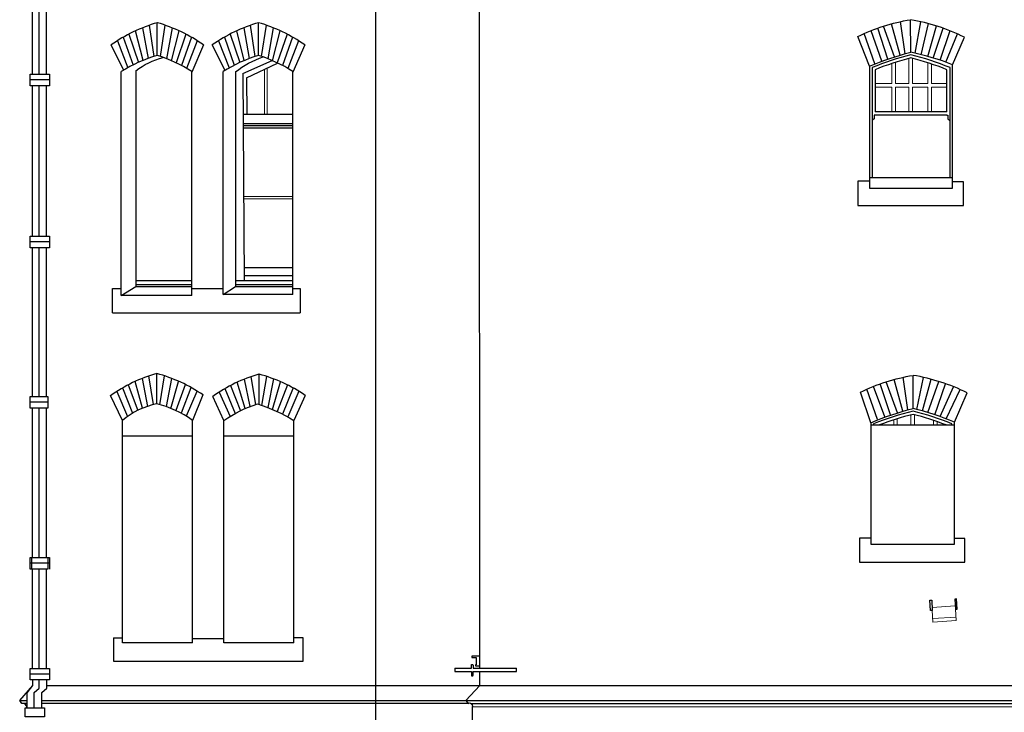
# Model space of a CAD drawing. Extents: x 564798 to 567850, y 571555 to 571964.
# Drawn here: x 565643 to 565654, y 571874 to 571882 of the extents above; entities that cross this region are included whole.
import ezdxf

# ---------------------------------------------------------------- set-up
doc = ezdxf.new("R2010")
doc.units = 0
doc.header["$MEASUREMENT"] = 0
for name, color, linetype in [('BUILDING DETAILS', 8, 'CONTINUOUS'), ('BUILDING LINES', 7, 'CONTINUOUS'), ('OTHERS', 20, 'CONTINUOUS'), ('PIPE', 8, 'CONTINUOUS'), ('STRUCTURE', 54, 'CONTINUOUS'), ('WINDOW FRAME', 146, 'CONTINUOUS'), ('WINDOW OPENING', 7, 'CONTINUOUS')]:
    doc.layers.add(name, color=color, linetype=linetype)
doc.layers.add('LIGHTINGS', color=2, linetype='CONTINUOUS', lineweight=9)
doc.layers.add('WINDOW GLAZING', color=4, linetype='CONTINUOUS', lineweight=13)

msp = doc.modelspace()

# ---------------------------------------------------------------- linework, layer by layer
at = {"layer": 'BUILDING DETAILS'}
for p, q in [((565644.421, 571881.629, 0), (565644.369, 571881.973)), ((565644.456, 571881.641), (565644.456, 571882)), ((565644.491, 571881.629, 0), (565644.542, 571881.973)), ((565645.534, 571881.629, 0), (565645.483, 571881.973, 0)), ((565645.569, 571881.641), (565645.569, 571882)), ((565645.604, 571881.629, 0), (565645.656, 571881.973, 0)), ((565644.143, 571881.875), (565644.249, 571881.563, 0)), ((565644.3, 571881.585, 0), (565644.217, 571881.912)), ((565644.294, 571881.945), (565644.354, 571881.607, 0)), ((565644.618, 571881.945, 0), (565644.557, 571881.605, 0)), ((565644.611, 571881.582, 0), (565644.695, 571881.912)), ((565644.769, 571881.875, 0), (565644.662, 571881.559, 0)), ((565645.256, 571881.875, 0), (565645.362, 571881.563, 0)), ((565645.413, 571881.585, 0), (565645.33, 571881.912, 0)), ((565645.407, 571881.945, 0), (565645.467, 571881.607, 0)), ((565645.731, 571881.945, 0), (565645.671, 571881.605, 0)), ((565645.724, 571881.582, 0), (565645.808, 571881.912, 0)), ((565645.883, 571881.875, 0), (565645.775, 571881.559, 0)), ((565644.089, 571881.477), (565643.947, 571881.756)), ((565644.017, 571881.803), (565644.132, 571881.503, 0)), ((565644.081, 571881.841, 0), (565644.189, 571881.534)), ((565644.831, 571881.841, 0), (565644.721, 571881.529, 0)), ((565644.895, 571881.803, 0), (565644.778, 571881.498)), ((565644.964, 571881.756), (565644.835, 571881.457)), ((565645.202, 571881.477, 0), (565645.061, 571881.756)), ((565645.13, 571881.803, 0), (565645.245, 571881.503, 0)), ((565645.194, 571881.841, 0), (565645.302, 571881.534, 0)), ((565645.944, 571881.841, 0), (565645.835, 571881.529, 0)), ((565646.008, 571881.803, 0), (565645.892, 571881.498, 0)), ((565646.078, 571881.756, 0), (565645.948, 571881.457, 0)), ((565644.288, 571878.086), (565644.347, 571877.78, 0)), ((565644.414, 571877.8, 0), (565644.363, 571878.114)), ((565644.45, 571877.808), (565644.45, 571878.142)), ((565644.485, 571877.798, 0), (565644.536, 571878.114, 0)), ((565644.612, 571878.086, 0), (565644.552, 571877.777, 0)), ((565645.413, 571878.078, 0), (565645.474, 571877.777, 0)), ((565645.541, 571877.801, 0), (565645.488, 571878.106, 0)), ((565645.575, 571877.802, 0), (565645.575, 571878.134, 0)), ((565645.607, 571877.791, 0), (565645.66, 571878.109, 0)), ((565645.735, 571878.082, 0), (565645.673, 571877.767, 0)), ((565644.074, 571877.983), (565644.182, 571877.704, 0)), ((565644.136, 571878.017), (565644.241, 571877.736, 0)), ((565644.292, 571877.76, 0), (565644.211, 571878.053)), ((565644.606, 571877.757, 0), (565644.688, 571878.053, 0)), ((565644.763, 571878.017, 0), (565644.658, 571877.734, 0)), ((565644.825, 571877.983), (565644.717, 571877.704, 0)), ((565645.2, 571877.975, 0), (565645.312, 571877.702, 0)), ((565645.261, 571878.009, 0), (565645.371, 571877.732, 0)), ((565645.421, 571877.755, 0), (565645.336, 571878.045, 0)), ((565645.725, 571877.745, 0), (565645.812, 571878.051, 0)), ((565645.887, 571878.016, 0), (565645.775, 571877.723, 0)), ((565645.949, 571877.983, 0), (565645.835, 571877.693, 0)), ((565644.072, 571877.624, 0), (565643.941, 571877.898)), ((565644.01, 571877.944, 0), (565644.127, 571877.667, 0)), ((565644.889, 571877.944, 0), (565644.774, 571877.671, 0)), ((565644.958, 571877.905), (565644.842, 571877.624, 0)), ((565645.187, 571877.624, 0), (565645.066, 571877.89, 0)), ((565645.136, 571877.936, 0), (565645.256, 571877.669, 0)), ((565646.013, 571877.946, 0), (565645.891, 571877.663, 0)), ((565646.083, 571877.901, 0), (565645.957, 571877.624, 0))]:
    msp.add_line(p, q, dxfattribs=at)
at = {"layer": 'BUILDING DETAILS', "elevation": 0}
for points in [[(565652.162, 571881.849, -0.072434), (565652.742, 571882.034, -0.072434)], [(565653.336, 571881.841, 0.074424), (565652.742, 571882.034, 0.074424)], [(565652.191, 571877.936, -0.072434), (565652.77, 571878.121, -0.072434)], [(565653.365, 571877.929, 0.074424), (565652.77, 571878.121, 0.074424)]]:
    msp.add_lwpolyline(points, format="xyb", dxfattribs=at)
for points in [[(565652.566, 571881.625), (565652.445, 571881.962)], [(565652.627, 571881.643), (565652.534, 571881.988)], [(565652.683, 571881.659), (565652.632, 571882.013)], [(565652.747, 571881.676), (565652.742, 571882.034)], [(565652.794, 571881.666), (565652.856, 571882.011)], [(565652.861, 571881.649), (565652.94, 571881.991)], [(565652.932, 571881.63), (565653.027, 571881.966)], [(565652.351, 571881.548), (565652.234, 571881.882)], [(565652.427, 571881.577), (565652.308, 571881.913)], [(565652.492, 571881.6), (565652.382, 571881.941)], [(565652.993, 571881.612), (565653.1, 571881.941)], [(565653.068, 571881.588), (565653.18, 571881.915)], [(565653.13, 571881.567), (565653.261, 571881.877)], [(565652.291, 571881.523), (565652.162, 571881.849)], [(565653.205, 571881.539), (565653.336, 571881.841)], [(565652.658, 571877.727), (565652.562, 571878.076)], [(565652.713, 571877.742), (565652.661, 571878.1)], [(565652.77, 571877.757), (565652.77, 571878.121)], [(565652.81, 571877.747), (565652.884, 571878.099)], [(565652.873, 571877.729), (565652.969, 571878.078)], [(565652.379, 571877.634), (565652.263, 571877.97)], [(565652.458, 571877.663), (565652.336, 571878)], [(565652.523, 571877.686), (565652.41, 571878.028)], [(565652.598, 571877.709), (565652.474, 571878.049)], [(565652.933, 571877.711), (565653.055, 571878.053)], [(565653.008, 571877.688), (565653.129, 571878.029)], [(565653.067, 571877.667), (565653.217, 571877.995)], [(565653.136, 571877.642), (565653.29, 571877.964)], [(565652.307, 571877.599), (565652.191, 571877.936)], [(565653.226, 571877.606), (565653.365, 571877.929)]]:
    msp.add_lwpolyline(points, dxfattribs=at)
at = {"layer": 'BUILDING DETAILS'}
for centre, radius, start, end in [((565644.925, 571880.374, 0), 1.693, 106.0734, 125.2618), ((565643.987, 571880.374), 1.693, 54.7382, 73.9266), ((565646.038, 571880.374, 0), 1.693, 106.0734, 125.2618), ((565645.101, 571880.374, 0), 1.693, 54.7382, 73.9266), ((565644.918, 571876.515), 1.693, 106.0734, 125.2618), ((565644.009, 571876.528), 1.673, 55.411, 74.7149), ((565646.042, 571876.508, 0), 1.692, 106.0358, 125.2298), ((565645.146, 571876.526, 0), 1.664, 55.7098, 75.0638)]:
    msp.add_arc(centre, radius, start, end, dxfattribs=at)
at = {"layer": 'BUILDING LINES'}
for p, q in [((565646.857, 571884.759), (565646.857, 571871.472, 0)), ((565648.006, 571874.9, 0), (565648.001, 571884.714, 0)), ((565652.292, 571880.256, 0), (565652.163, 571880.256, 0)), ((565652.163, 571880.256, 0), (565652.163, 571879.99, 0)), ((565653.327, 571880.25, 0), (565653.204, 571880.25, 0)), ((565653.327, 571879.99, 0), (565653.327, 571880.25, 0)), ((565652.163, 571879.99, 0), (565653.327, 571879.99, 0)), ((565652.307, 571876.331, 0), (565652.181, 571876.331, 0)), ((565652.181, 571876.331, 0), (565652.181, 571876.066, 0)), ((565653.341, 571876.326, 0), (565653.226, 571876.326, 0)), ((565653.341, 571876.066, 0), (565653.341, 571876.326, 0)), ((565652.181, 571876.066, 0), (565653.341, 571876.066, 0)), ((565643.973, 571875.234, 0), (565643.973, 571874.976)), ((565644.842, 571875.225, 0), (565645.187, 571875.225, 0)), ((565646.062, 571874.976, 0), (565646.062, 571875.234, 0)), ((565643.973, 571874.976), (565646.062, 571874.976)), ((565648.006, 571874.707, 0), (565648.006, 571874.861, 0)), ((565643.239, 571874.707, 0), (565646.857, 571874.708, 0)), ((565646.857, 571874.708, 0), (565648.003, 571874.707, 0)), ((565648.003, 571874.707, 0), (565655.158, 571874.707, 0)), ((565647.851, 571874.545, 0), (565655.161, 571874.545, 0)), ((565647.91, 571874.51, 0), (565655.162, 571874.51, 0)), ((565647.915, 571869.177, 0), (565647.925, 571874.479, 0)), ((565647.925, 571874.479, 0), (565655.162, 571874.473, 0))]:
    msp.add_line(p, q, dxfattribs=at)
at = {"layer": 'BUILDING LINES', "elevation": 0}
for points in [[(565653.205, 571880.295), (565652.291, 571880.295)], [(565643.964, 571878.81), (565643.964, 571878.81), (565643.964, 571879.076)], [(565643.964, 571879.076), (565644.059, 571879.076)], [(565644.059, 571878.998), (565644.218, 571879.097), (565644.835, 571879.097)], [(565644.835, 571879.076), (565645.179, 571879.076)], [(565645.179, 571879.012), (565645.317, 571879.097), (565645.948, 571879.097)], [(565645.948, 571879.076), (565646.029, 571879.076)], [(565646.029, 571879.076), (565646.029, 571878.809)], [(565643.964, 571878.809), (565646.029, 571878.809)], [(565643.973, 571875.234), (565644.072, 571875.234)], [(565646.062, 571875.234), (565645.957, 571875.234)], [(565642.966, 571874.51), (565642.966, 571874.51), (565642.942, 571874.545), (565643.087, 571874.707)], [(565642.942, 571874.545), (565643.024, 571874.545)], [(565643.024, 571874.51), (565642.966, 571874.51)], [(565643.186, 571874.545), (565646.857, 571874.545)], [(565646.857, 571874.511), (565643.186, 571874.51)], [(565646.857, 571874.545), (565647.851, 571874.545)], [(565647.875, 571874.51), (565646.857, 571874.511)]]:
    msp.add_lwpolyline(points, dxfattribs=at)
for points in [[(565648.003, 571874.707), (565648.003, 571874.707), (565647.851, 571874.545), (565647.875, 571874.51, -0.53856), (565647.92, 571874.496), (565647.925, 571874.479)], [(565643.019, 571874.464), (565643.019, 571874.474, 0.31668), (565642.98, 571874.51)]]:
    msp.add_lwpolyline(points, format="xyb", dxfattribs=at)
at = {"layer": 'LIGHTINGS', "elevation": 0}
for points in [[(565652.979, 571875.568), (565653.234, 571875.584)], [(565652.981, 571875.535), (565652.989, 571875.407), (565653.243, 571875.423), (565653.236, 571875.548)], [(565653.241, 571875.46), (565652.987, 571875.444)]]:
    msp.add_lwpolyline(points, dxfattribs=at)
at = {"layer": 'OTHERS'}
for p, q in [((565644.072, 571875.179), (565644.072, 571877.456, 0)), ((565644.072, 571877.456, 0), (565644.842, 571877.456, 0)), ((565644.842, 571875.179), (565644.842, 571877.456, 0)), ((565645.187, 571875.179, 0), (565645.187, 571877.456, 0)), ((565645.187, 571877.456, 0), (565645.957, 571877.456, 0)), ((565645.957, 571875.179, 0), (565645.957, 571877.456, 0)), ((565644.842, 571875.179), (565644.072, 571875.179)), ((565645.957, 571875.179, 0), (565645.187, 571875.179, 0))]:
    msp.add_line(p, q, dxfattribs=at)
at = {"layer": 'OTHERS', "elevation": 0}
for points in [[(565652.307, 571877.576), (565652.307, 571876.264), (565653.226, 571876.264), (565653.226, 571877.576)], [(565652.307, 571877.576), (565653.226, 571877.576)]]:
    msp.add_lwpolyline(points, dxfattribs=at)
at = {"layer": 'PIPE', "extrusion": (0, 1, 0)}
for p, q in [((565643.081, 571883.068, 0), (565643.081, 571881.435, 0)), ((565643.152, 571883.068, 0), (565643.152, 571881.435, 0)), ((565643.234, 571883.068, 0), (565643.234, 571881.435, 0)), ((565643.081, 571881.306, 0), (565643.081, 571879.653, 0)), ((565643.152, 571881.306, 0), (565643.152, 571879.653, 0)), ((565643.234, 571881.306, 0), (565643.234, 571879.653, 0)), ((565643.081, 571879.525, 0), (565643.081, 571877.889, 0)), ((565643.152, 571879.525, 0), (565643.152, 571877.889, 0)), ((565643.234, 571879.525, 0), (565643.234, 571877.889, 0)), ((565643.081, 571877.761, 0), (565643.081, 571876.118, 0)), ((565643.152, 571877.761, 0), (565643.152, 571876.118, 0)), ((565643.234, 571877.761, 0), (565643.234, 571876.118, 0)), ((565643.081, 571875.989, 0), (565643.081, 571874.897, 0)), ((565643.152, 571875.989, 0), (565643.152, 571874.897, 0)), ((565643.234, 571875.989, 0), (565643.234, 571874.897, 0))]:
    msp.add_line(p, q, dxfattribs=at)
at = {"layer": 'PIPE'}
for p, q in [((565643.058, 571881.435, 0), (565643.251, 571881.435, 0)), ((565643.058, 571881.306, 0), (565643.058, 571881.435, 0)), ((565643.075, 571881.435, 0), (565643.269, 571881.435, 0)), ((565643.269, 571881.435, 0), (565643.269, 571881.306, 0)), ((565643.058, 571881.376), (565643.251, 571881.376, 0)), ((565643.075, 571881.376, 0), (565643.269, 571881.376, 0)), ((565643.269, 571881.306, 0), (565643.058, 571881.306, 0)), ((565643.058, 571879.653, 0), (565643.251, 571879.653, 0)), ((565643.058, 571879.525, 0), (565643.058, 571879.653, 0)), ((565643.058, 571879.594, 0), (565643.251, 571879.594, 0)), ((565643.075, 571879.653, 0), (565643.269, 571879.653, 0)), ((565643.075, 571879.594, 0), (565643.269, 571879.594, 0)), ((565643.269, 571879.653, 0), (565643.269, 571879.525, 0)), ((565643.251, 571879.525, 0), (565643.058, 571879.525, 0)), ((565643.269, 571879.525, 0), (565643.075, 571879.525, 0)), ((565643.058, 571877.889), (565643.251, 571877.889, 0)), ((565643.058, 571877.761, 0), (565643.058, 571877.889, 0)), ((565643.251, 571877.889, 0), (565643.251, 571877.761, 0)), ((565643.058, 571877.83), (565643.251, 571877.83, 0)), ((565643.251, 571877.761, 0), (565643.058, 571877.761)), ((565643.058, 571876.118), (565643.251, 571876.118, 0)), ((565643.058, 571875.989), (565643.058, 571876.118)), ((565643.075, 571876.118, 0), (565643.269, 571876.118, 0)), ((565643.075, 571875.989, 0), (565643.075, 571876.118, 0)), ((565643.251, 571876.118, 0), (565643.251, 571875.989, 0)), ((565643.269, 571876.118, 0), (565643.269, 571875.989, 0)), ((565643.058, 571876.059), (565643.251, 571876.059)), ((565643.075, 571876.059), (565643.269, 571876.059)), ((565643.251, 571875.989, 0), (565643.058, 571875.989)), ((565643.058, 571874.897), (565643.251, 571874.897, 0)), ((565643.058, 571874.769), (565643.058, 571874.897)), ((565643.058, 571874.838), (565643.251, 571874.838)), ((565643.075, 571874.897, 0), (565643.269, 571874.897, 0)), ((565643.075, 571874.838), (565643.269, 571874.838)), ((565643.269, 571874.897, 0), (565643.269, 571874.769, 0)), ((565643.251, 571874.769, 0), (565643.058, 571874.769)), ((565643.269, 571874.769, 0), (565643.085, 571874.769))]:
    msp.add_line(p, q, dxfattribs=at)
at = {"layer": 'PIPE', "elevation": 0}
for points in [[(565643.024, 571874.464), (565643.024, 571874.627), (565643.087, 571874.707), (565643.087, 571874.769)], [(565643.102, 571874.464), (565643.102, 571874.631), (565643.155, 571874.68), (565643.155, 571874.769)], [(565643.186, 571874.464), (565643.186, 571874.632), (565643.239, 571874.678), (565643.239, 571874.769)]]:
    msp.add_lwpolyline(points, dxfattribs=at)
msp.add_lwpolyline([(565643.214, 571874.363), (565643.003, 571874.363), (565643.003, 571874.464), (565643.214, 571874.464)], close=True, dxfattribs=at)
at = {"layer": 'STRUCTURE'}
for p, q in [((565647.911, 571874.9, 0), (565647.911, 571874.931, 0)), ((565647.956, 571874.937, 0), (565647.956, 571874.923, 0)), ((565647.956, 571874.923, 0), (565648.006, 571874.923, 0)), ((565647.73, 571874.9, 0), (565647.911, 571874.9, 0)), ((565647.73, 571874.9, 0), (565647.73, 571874.861, 0)), ((565647.73, 571874.861, 0), (565647.911, 571874.861, 0)), ((565647.911, 571874.861, 0), (565647.911, 571874.823, 0)), ((565648.408, 571874.861, 0), (565648.408, 571874.9, 0))]:
    msp.add_line(p, q, dxfattribs=at)
at = {"layer": 'STRUCTURE', "elevation": 0}
for points in [[(565652.956, 571875.646), (565652.975, 571875.647), (565652.981, 571875.535), (565652.963, 571875.534)], [(565653.248, 571875.661), (565653.229, 571875.66), (565653.236, 571875.548), (565653.254, 571875.549)]]:
    msp.add_lwpolyline(points, close=True, dxfattribs=at)
msp.add_lwpolyline([(565648.006, 571875.031), (565647.916, 571875.031), (565647.917, 571875.017), (565647.965, 571875.017), (565647.965, 571874.937), (565647.956, 571874.937), (565647.956, 571874.937)], dxfattribs=at)
for points in [[(565647.911, 571874.931, -0.94716), (565647.932, 571874.931), (565647.932, 571874.9), (565648.408, 571874.9)], [(565647.911, 571874.823, 0.94716), (565647.932, 571874.823), (565647.931, 571874.861), (565648.408, 571874.861)]]:
    msp.add_lwpolyline(points, format="xyb", dxfattribs=at)
at = {"layer": 'WINDOW FRAME'}
for p, q in [((565645.396, 571881.443, 0), (565645.719, 571881.585, 0)), ((565645.439, 571881.395, 0), (565645.78, 571881.557, 0)), ((565644.218, 571881.471, 0), (565644.218, 571879.097, 0)), ((565645.317, 571881.459, 0), (565645.317, 571879.097, 0)), ((565645.396, 571881.443, 0), (565645.411, 571879.164, 0)), ((565645.439, 571881.395, 0), (565645.441, 571880.996, 0)), ((565645.41, 571879.307, 0), (565645.948, 571879.307, 0)), ((565644.218, 571879.164, 0), (565644.835, 571879.164, 0)), ((565645.317, 571879.164, 0), (565645.948, 571879.164, 0)), ((565645.411, 571879.22, 0), (565645.948, 571879.22, 0)), ((565644.218, 571879.12, 0), (565644.835, 571879.12, 0)), ((565645.317, 571879.12, 0), (565645.948, 571879.12, 0))]:
    msp.add_line(p, q, dxfattribs=at)
at = {"layer": 'WINDOW FRAME', "elevation": 0}
for points in [[(565653.177, 571880.295), (565653.177, 571881.507, 0.036371), (565652.747, 571881.648, 0.036585), (565652.319, 571881.507), (565652.319, 571880.295)], [(565644.218, 571881.471, -0.099438), (565644.52, 571881.619, -0.099438)], [(565645.317, 571881.459, -0.091444), (565645.62, 571881.624, -0.133927)], [(565653.143, 571881.019), (565653.143, 571881.484, 0.033796), (565652.747, 571881.613, 0.034013), (565652.353, 571881.484), (565652.353, 571881.019)], [(565653.198, 571877.576), (565653.198, 571877.587, 0.036585), (565652.77, 571877.728, 0.036058), (565652.336, 571877.587), (565652.336, 571877.576)], [(565653.133, 571877.576, 0.031322), (565652.77, 571877.692, 0.030832), (565652.401, 571877.576, 0.030832)]]:
    msp.add_lwpolyline(points, format="xyb", dxfattribs=at)
for points in [[(565645.399, 571880.996), (565645.948, 571880.996)], [(565652.353, 571880.985), (565652.343, 571880.985), (565652.343, 571880.943), (565652.323, 571880.927), (565652.319, 571880.927)], [(565653.143, 571881.019), (565652.353, 571881.019)], [(565653.143, 571880.985), (565652.353, 571880.985)], [(565653.143, 571880.985), (565653.153, 571880.985), (565653.153, 571880.943), (565653.173, 571880.927), (565653.177, 571880.927)], [(565645.4, 571880.891), (565645.948, 571880.891)], [(565645.4, 571880.871), (565645.948, 571880.871)], [(565645.4, 571880.845), (565645.948, 571880.845)]]:
    msp.add_lwpolyline(points, dxfattribs=at)
at = {"layer": 'WINDOW GLAZING'}
for p, q in [((565645.634, 571880.996, 0), (565645.634, 571881.488, 0)), ((565645.664, 571880.996, 0), (565645.664, 571881.502, 0)), ((565645.405, 571880.088, 0), (565645.948, 571880.088, 0)), ((565645.405, 571880.062, 0), (565645.948, 571880.062, 0)), ((565652.557, 571877.631, 0), (565652.557, 571877.576, 0)), ((565652.597, 571877.644, 0), (565652.597, 571877.576, 0)), ((565652.747, 571877.687, 0), (565652.747, 571877.576, 0)), ((565652.787, 571877.688, 0), (565652.787, 571877.576, 0)), ((565652.996, 571877.626, 0), (565652.996, 571877.576)), ((565653.036, 571877.612, 0), (565653.036, 571877.576, 0))]:
    msp.add_line(p, q, dxfattribs=at)
at = {"layer": 'WINDOW GLAZING', "elevation": 0}
for points in [[(565652.536, 571881.551), (565652.536, 571881.332)], [(565652.576, 571881.564), (565652.576, 571881.332)], [(565652.725, 571881.607), (565652.725, 571881.332)], [(565652.765, 571881.608), (565652.765, 571881.332)], [(565652.934, 571881.559), (565652.934, 571881.332)], [(565652.974, 571881.546), (565652.974, 571881.332)], [(565652.536, 571881.332), (565652.353, 571881.332)], [(565652.725, 571881.332), (565652.576, 571881.332)], [(565652.934, 571881.332), (565652.765, 571881.332)], [(565653.143, 571881.332), (565652.974, 571881.332)], [(565652.536, 571881.292), (565652.353, 571881.292)], [(565652.536, 571881.292), (565652.536, 571881.019)], [(565652.576, 571881.292), (565652.576, 571881.019)], [(565652.725, 571881.292), (565652.576, 571881.292)], [(565652.725, 571881.292), (565652.725, 571881.019)], [(565652.765, 571881.292), (565652.765, 571881.019)], [(565652.934, 571881.292), (565652.765, 571881.292)], [(565652.934, 571881.292), (565652.934, 571881.019)], [(565652.974, 571881.292), (565652.974, 571881.019)], [(565653.143, 571881.292), (565652.974, 571881.292)]]:
    msp.add_lwpolyline(points, dxfattribs=at)
at = {"layer": 'WINDOW OPENING'}
for p, q in [((565644.059, 571878.998), (565644.059, 571881.463)), ((565644.835, 571878.998), (565644.835, 571881.464)), ((565645.179, 571879.012), (565645.179, 571881.463)), ((565645.948, 571879.012), (565645.948, 571881.464)), ((565644.835, 571878.998, 0), (565644.059, 571878.998)), ((565645.948, 571879.012), (565645.179, 571879.012)), ((565644.072, 571877.456, 0), (565644.072, 571877.624, 0)), ((565644.842, 571877.456, 0), (565644.842, 571877.624, 0)), ((565645.187, 571877.456, 0), (565645.187, 571877.624, 0)), ((565645.957, 571877.456, 0), (565645.957, 571877.624, 0))]:
    msp.add_line(p, q, dxfattribs=at)
at = {"layer": 'WINDOW OPENING', "elevation": 0}
for points in [[(565652.291, 571881.523, -0.03861), (565652.747, 571881.676, -0.038668)], [(565653.205, 571881.539, 0.038783), (565652.747, 571881.676, 0.09646)], [(565645.187, 571877.624, -0.075724), (565645.559, 571877.807, -0.06141), (565645.957, 571877.624, -0.556656)], [(565652.307, 571877.599, -0.037988), (565652.77, 571877.757, -0.038668)], [(565653.226, 571877.606, 0.038668), (565652.77, 571877.757, 0.09646)]]:
    msp.add_lwpolyline(points, format="xyb", dxfattribs=at)
for points in [[(565652.291, 571881.523), (565652.291, 571880.181), (565653.205, 571880.181), (565653.205, 571881.539)], [(565652.307, 571877.599), (565652.307, 571877.576)], [(565653.226, 571877.576), (565653.226, 571877.606)]]:
    msp.add_lwpolyline(points, dxfattribs=at)
at = {"layer": 'WINDOW OPENING'}
for centre, radius, start, end in [((565644.9, 571880.114), 1.59, 106.2345, 121.9629), ((565643.962, 571880.088), 1.63, 57.6114, 72.3477), ((565646.008, 571880.159), 1.545, 106.4949, 122.4523), ((565645.075, 571880.088), 1.63, 57.6114, 72.3477), ((565644.61, 571876.997, 0), 0.826, 101.2018, 130.6557), ((565644.191, 571876.742, 0), 1.097, 53.544, 76.3485)]:
    msp.add_arc(centre, radius, start, end, dxfattribs=at)

doc.saveas('drawing.dxf')
